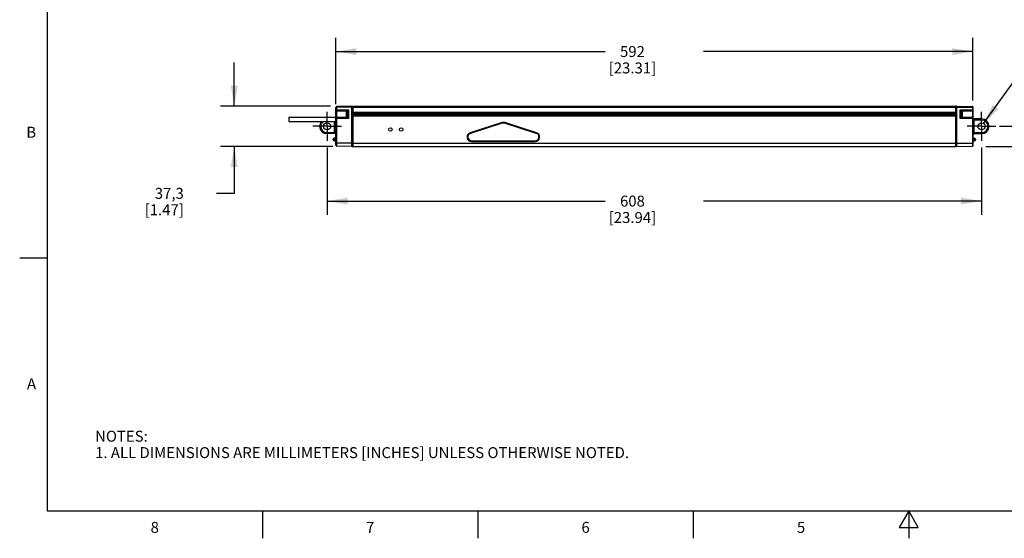
# Model space of a CAD drawing. Units: inches. Extents: x 0.4 to 16.6, y 0.6 to 10.4.
# Drawn here: x 0.4 to 9.4, y 0.6 to 5.4 of the extents above; entities that cross this region are included whole.
import ezdxf

# ---------------------------------------------------------------- set-up
doc = ezdxf.new("R2010")
doc.units = ezdxf.units.IN
doc.header["$LTSCALE"] = 0.935
doc.header["$MEASUREMENT"] = 0
doc.linetypes.add('CENTER', pattern=[0.6, 0.375, -0.075, 0.075, -0.075])
doc.layers.get('0').update_dxf_attribs({"linetype": 'CONTINUOUS'})
for name, color, linetype in [('02___PRT_ALL_AXES', 7, 'CONTINUOUS'), ('AXIS', 7, 'CONTINUOUS'), ('SCHEME_DIMS', 7, 'CONTINUOUS')]:
    doc.layers.add(name, color=color, linetype=linetype)
doc.styles.add('TEXTSTYLE_2', font='txt', dxfattribs={"width": 0.8})
doc.dimstyles.new('DIMSTYLE_1', dxfattribs={"dimtxt": 0.1, "dimasz": 0.1875, "dimexe": 0.125, "dimexo": 0.0625, "dimgap": 0.1, "dimtad": 0, "dimtih": 1, "dimtoh": 1, "dimdec": 1, "dimlfac": 4, "dimzin": 4, "dimdsep": 46, "dimtxsty": 'STANDARD', "dimblk": '_FILLED', "dimblk1": '_FILLED', "dimblk2": '_FILLED', "dimcen": 0.09, "dimadec": 0, "dimazin": 0, "dimtp": 0.1, "dimtm": 0.1, "dimtfac": 1, "dimtdec": 1, "dimtofl": 0, "dimtmove": 0, "dimatfit": 3, "dimldrblk": '_FILLED', "dimfxl": 1, "dimtolj": 1, "dimtzin": 4, "dimarcsym": 0})
doc.dimstyles.new('DIMSTYLE_2', dxfattribs={"dimtxt": 0.1, "dimasz": 0.1875, "dimexe": 0.125, "dimexo": 0.0625, "dimgap": 0.09, "dimtad": 0, "dimtih": 1, "dimtoh": 1, "dimdec": 1, "dimlfac": 4, "dimzin": 4, "dimdsep": 46, "dimtxsty": 'STANDARD', "dimblk": '_FILLED', "dimblk1": '_FILLED', "dimblk2": '_FILLED', "dimcen": 0.09, "dimadec": 0, "dimazin": 0, "dimtp": 0.1, "dimtm": 0.1, "dimtfac": 1, "dimtdec": 1, "dimtofl": 0, "dimtmove": 0, "dimatfit": 3, "dimldrblk": '_FILLED', "dimfxl": 1, "dimtolj": 1, "dimtzin": 4, "dimarcsym": 0})

# ---------------------------------------------------------------- blocks, each defined once
blk = doc.blocks.new('_FILLED')
at = {"color": 0, "linetype": 'BYBLOCK'}
blk.add_solid([(0, 0), (-1, 0.167), (-1, -0.167)], dxfattribs=at)
blk = doc.blocks.new('*D2')
at = {"layer": 'SCHEME_DIMS', "color": 7, "linetype": 'CONTINUOUS'}
for p, q in [((2.3319, 4.587), (2.3319, 4.987)), ((3.2133, 4.587), (2.2069, 4.587)), ((3.2337, 4.2199), (2.2069, 4.2199)), ((2.3319, 4.2199), (2.3319, 3.7904)), ((2.3319, 3.7904), (2.1706, 3.7904))]:
    blk.add_line(p, q, dxfattribs=at)
at = {"layer": 'SCHEME_DIMS', "color": 7, "linetype": 'CONTINUOUS', "xscale": 0.1875, "yscale": 0.1875, "zscale": 0.1875}
for p, rotation in [((2.3319, 4.587), 270), ((2.3319, 4.2199), 90)]:
    blk.add_blockref('_FILLED', p, dxfattribs=dict(at, rotation=rotation))
at = {"layer": 'SCHEME_DIMS', "color": 7, "linetype": 'CONTINUOUS', "insert": (1.8706, 3.8404), "char_height": 0.1, "width": 0.6, "attachment_point": 3, "line_spacing_factor": 0.9}
blk.add_mtext('37,3\\P[1.47]', dxfattribs=at)
blk = doc.blocks.new('*D3')
at = {"layer": 'SCHEME_DIMS', "color": 7, "linetype": 'CONTINUOUS'}
for p, q in [((3.2601, 4.6048), (3.2601, 5.212)), ((9.0868, 4.6384), (9.0868, 5.212)), ((3.2601, 5.087), (5.7234, 5.087)), ((9.0868, 5.087), (6.6234, 5.087))]:
    blk.add_line(p, q, dxfattribs=at)
at = {"layer": 'SCHEME_DIMS', "color": 7, "linetype": 'CONTINUOUS', "xscale": 0.1875, "yscale": 0.1875, "zscale": 0.1875, "rotation": 180}
blk.add_blockref('_FILLED', (3.2601, 5.087), dxfattribs=at)
at = {"layer": 'SCHEME_DIMS', "color": 7, "linetype": 'CONTINUOUS', "xscale": 0.1875, "yscale": 0.1875, "zscale": 0.1875}
blk.add_blockref('_FILLED', (9.0868, 5.087), dxfattribs=at)
at = {"layer": 'SCHEME_DIMS', "color": 7, "linetype": 'CONTINUOUS', "insert": (5.9734, 5.137), "char_height": 0.1, "width": 0.7, "attachment_point": 2, "line_spacing_factor": 0.9}
blk.add_mtext('592\\P[23.31]', dxfattribs=at)
blk = doc.blocks.new('*D5')
at = {"layer": 'SCHEME_DIMS', "color": 7, "linetype": 'CONTINUOUS'}
for p, q in [((3.1813, 4.209), (3.1813, 3.5949)), ((9.1656, 4.209), (9.1656, 3.5949)), ((3.1813, 3.7199), (5.7234, 3.7199)), ((9.1656, 3.7199), (6.6234, 3.7199))]:
    blk.add_line(p, q, dxfattribs=at)
at = {"layer": 'SCHEME_DIMS', "color": 7, "linetype": 'CONTINUOUS', "xscale": 0.1875, "yscale": 0.1875, "zscale": 0.1875, "rotation": 180}
blk.add_blockref('_FILLED', (3.1813, 3.7199), dxfattribs=at)
at = {"layer": 'SCHEME_DIMS', "color": 7, "linetype": 'CONTINUOUS', "xscale": 0.1875, "yscale": 0.1875, "zscale": 0.1875}
blk.add_blockref('_FILLED', (9.1656, 3.7199), dxfattribs=at)
at = {"layer": 'SCHEME_DIMS', "color": 7, "linetype": 'CONTINUOUS', "insert": (5.9734, 3.7699), "char_height": 0.1, "width": 0.7, "attachment_point": 2, "line_spacing_factor": 0.9}
blk.add_mtext('608\\P[23.94]', dxfattribs=at)
blk = doc.blocks.new('*D6')
at = {"layer": 'SCHEME_DIMS', "color": 7, "linetype": 'CONTINUOUS'}
for p, q in [((9.7344, 4.4035), (9.7344, 4.8035)), ((9.3308, 4.4035), (9.8594, 4.4035)), ((9.2062, 4.2199), (9.8594, 4.2199)), ((9.7344, 4.2199), (9.7344, 3.7781)), ((9.7344, 3.7781), (9.9944, 3.7781))]:
    blk.add_line(p, q, dxfattribs=at)
at = {"layer": 'SCHEME_DIMS', "color": 7, "linetype": 'CONTINUOUS', "xscale": 0.1875, "yscale": 0.1875, "zscale": 0.1875}
for p, rotation in [((9.7344, 4.4035), 270), ((9.7344, 4.2199), 90)]:
    blk.add_blockref('_FILLED', p, dxfattribs=dict(at, rotation=rotation))
at = {"layer": 'SCHEME_DIMS', "color": 7, "linetype": 'CONTINUOUS', "insert": (10.0944, 3.8281), "char_height": 0.1, "width": 0.5, "attachment_point": 1, "line_spacing_factor": 0.9}
blk.add_mtext('18,7\\P[.73]', dxfattribs=at)
blk = doc.blocks.new('*D7')
at = {"layer": 'SCHEME_DIMS', "color": 7, "linetype": 'CONTINUOUS'}
for p, q in [((9.1842, 4.4294), (9.8046, 5.2917)), ((9.8046, 5.2917), (9.9546, 5.2917))]:
    blk.add_line(p, q, dxfattribs=at)
at = {"layer": 'SCHEME_DIMS', "color": 7, "linetype": 'CONTINUOUS', "xscale": 0.1875, "yscale": 0.1875, "zscale": 0.1875, "rotation": 234.2659353706}
blk.add_blockref('_FILLED', (9.1842, 4.4294), dxfattribs=at)
at = {"layer": 'SCHEME_DIMS', "color": 7, "linetype": 'CONTINUOUS', "insert": (10.0546, 5.3417), "char_height": 0.1, "width": 0.733333, "attachment_point": 1, "line_spacing_factor": 0.9}
blk.add_mtext('2X \\Fgdt;{\\Fgdt;n}\\Ftxt;6,5\\P[.26]', dxfattribs=at)

msp = doc.modelspace()

# ---------------------------------------------------------------- linework, layer by layer
at = {"color": 7, "linetype": 'CONTINUOUS'}
for p, q in [((0.62, 10.112), (0.62, 0.887)), ((3.2601, 4.2309), (3.2601, 4.576)), ((3.2601, 4.576), (3.2698, 4.576)), ((3.2601, 4.5557), (3.2698, 4.5557)), ((3.4077, 4.587), (3.2698, 4.5858)), ((3.2698, 4.576), (3.2698, 4.5858)), ((3.4077, 4.5772), (3.2698, 4.576)), ((3.2698, 4.5557), (3.2698, 4.576)), ((3.2698, 4.5557), (3.3757, 4.5548)), ((3.2698, 4.5459), (3.2698, 4.5557)), ((3.2698, 4.4844), (3.2698, 4.5459)), ((3.2698, 4.5459), (3.3757, 4.545)), ((3.3582, 4.494), (3.3582, 4.5363)), ((3.3644, 4.4878), (3.3644, 4.5425)), ((3.3782, 4.5425), (3.3644, 4.5425)), ((3.3757, 4.5548), (3.3757, 4.545)), ((3.3757, 4.545), (3.3757, 4.5425)), ((3.3782, 4.4853), (3.3782, 4.545)), ((3.3782, 4.545), (3.3806, 4.545)), ((3.3806, 4.4853), (3.3806, 4.545)), ((3.4151, 4.5315), (3.4151, 4.587)), ((3.4151, 4.587), (8.9318, 4.587)), ((3.4151, 4.5772), (8.9318, 4.5772)), ((3.4151, 4.5336), (8.9318, 4.5336)), ((3.4151, 4.5315), (8.9318, 4.5315)), ((3.4151, 4.5225), (8.9318, 4.5225)), ((3.4151, 4.5221), (8.9318, 4.5221)), ((3.4151, 4.5082), (8.9318, 4.5082)), ((3.4151, 4.5079), (8.9318, 4.5079)), ((3.4982, 4.5082), (3.4982, 4.5221)), ((3.5032, 4.5082), (3.5032, 4.5221)), ((8.8437, 4.5221), (8.8437, 4.5082)), ((8.8487, 4.5221), (8.8487, 4.5082)), ((8.9318, 4.5315), (8.9318, 4.587)), ((8.9392, 4.587), (9.0819, 4.5858)), ((8.9392, 4.5772), (9.0819, 4.5759)), ((8.9663, 4.545), (8.9687, 4.545)), ((8.9663, 4.545), (8.9663, 4.4853)), ((8.9712, 4.5548), (8.9687, 4.5517)), ((8.9687, 4.545), (8.9687, 4.4853)), ((8.9687, 4.5425), (8.9825, 4.5425)), ((8.9699, 4.5508), (8.9712, 4.5548)), ((8.9712, 4.5548), (9.0819, 4.5558)), ((8.9712, 4.545), (8.9712, 4.5548)), ((8.9712, 4.545), (9.0819, 4.5459)), ((8.9712, 4.5425), (8.9712, 4.545)), ((8.9825, 4.5425), (8.9825, 4.4878)), ((8.9887, 4.5363), (8.9887, 4.494)), ((9.0819, 4.5858), (9.0819, 4.5759)), ((9.0868, 4.5759), (9.0819, 4.5759)), ((9.0819, 4.5759), (9.0819, 4.5558)), ((9.0868, 4.5558), (9.0819, 4.5558)), ((9.0819, 4.5558), (9.0819, 4.5459)), ((9.0819, 4.5459), (9.0819, 4.4844)), ((9.0868, 4.5809), (9.0868, 4.2261)), ((3.2502, 4.3458), (3.2502, 4.4463)), ((3.2601, 4.4746), (3.2698, 4.4746)), ((3.3757, 4.4854), (3.2698, 4.4844)), ((3.2698, 4.4746), (3.2698, 4.4844)), ((3.3757, 4.4755), (3.2698, 4.4746)), ((3.2698, 4.2506), (3.2698, 4.4746)), ((3.3782, 4.4878), (3.3644, 4.4878)), ((3.3757, 4.4878), (3.3757, 4.4854)), ((3.3757, 4.4854), (3.3757, 4.4755)), ((3.3782, 4.4853), (3.3806, 4.4853)), ((3.4151, 4.2199), (3.4151, 4.4988)), ((8.9318, 4.4988), (3.4151, 4.4988)), ((8.9318, 4.4967), (3.4151, 4.4967)), ((4.7805, 4.4374), (4.4896, 4.3449)), ((4.7812, 4.4365), (4.4919, 4.344)), ((4.7827, 4.4318), (4.4934, 4.3393)), ((4.7827, 4.4318), (4.7812, 4.4365)), ((4.8043, 4.4318), (4.8058, 4.4365)), ((5.0937, 4.3393), (4.8043, 4.4318)), ((5.0964, 4.3449), (4.8056, 4.4374)), ((5.0952, 4.344), (4.8058, 4.4365)), ((8.9318, 4.2199), (8.9318, 4.4988)), ((8.9687, 4.4853), (8.9663, 4.4853)), ((8.9687, 4.4878), (8.9825, 4.4878)), ((8.9687, 4.4787), (8.9712, 4.4755)), ((8.9712, 4.4755), (8.9699, 4.4795)), ((8.9712, 4.4854), (8.9712, 4.4878)), ((9.0819, 4.4844), (8.9712, 4.4854)), ((8.9712, 4.4755), (8.9712, 4.4854)), ((9.0819, 4.4746), (8.9712, 4.4755)), ((9.0819, 4.4844), (9.0819, 4.4746)), ((9.0868, 4.4746), (9.0819, 4.4746)), ((9.0819, 4.4746), (9.0819, 4.2507)), ((9.0967, 4.4611), (9.0868, 4.4611)), ((9.1662, 4.4704), (9.0966, 4.471)), ((9.0967, 4.4611), (9.0966, 4.471)), ((9.1661, 4.4605), (9.0967, 4.4611)), ((9.0967, 4.3458), (9.0967, 4.4611)), ((9.1661, 4.4605), (9.1662, 4.4704)), ((3.1124, 4.4035), (3.1223, 4.4035)), ((3.1808, 4.3464), (3.1807, 4.3365)), ((3.2601, 4.3359), (3.1807, 4.3365)), ((3.1808, 4.3464), (3.2502, 4.3458)), ((3.2601, 4.3458), (3.2502, 4.3458)), ((3.2502, 4.3416), (3.2502, 4.3458)), ((3.26, 4.3379), (3.2596, 4.3387)), ((4.4934, 4.3393), (4.4919, 4.344)), ((5.0937, 4.3393), (5.0952, 4.344)), ((9.0967, 4.3458), (9.0868, 4.3458)), ((9.0966, 4.3359), (9.0967, 4.3458)), ((9.0966, 4.3359), (9.1662, 4.3365)), ((9.0967, 4.3458), (9.1661, 4.3464)), ((9.1661, 4.3464), (9.1662, 4.3365)), ((9.2344, 4.4035), (9.2246, 4.4035)), ((3.2354, 4.2814), (3.2354, 4.2863)), ((3.2453, 4.2716), (3.2453, 4.2962)), ((3.2576, 4.2716), (3.2576, 4.2962)), ((3.2601, 4.2506), (3.2698, 4.2506)), ((3.4077, 4.2494), (3.2698, 4.2506)), ((3.2698, 4.2211), (3.2698, 4.2506)), ((3.4151, 4.2494), (8.9318, 4.2494)), ((4.5022, 4.2642), (5.0839, 4.2642)), ((4.5041, 4.2701), (4.5041, 4.2652)), ((4.5041, 4.2701), (5.0829, 4.2701)), ((4.5041, 4.2652), (5.0829, 4.2652)), ((5.0829, 4.2701), (5.0829, 4.2652)), ((8.9392, 4.2494), (9.0819, 4.2507)), ((9.0868, 4.2507), (9.0819, 4.2507)), ((9.0819, 4.2507), (9.0819, 4.2211)), ((9.0893, 4.2962), (9.0893, 4.2716)), ((9.1016, 4.2962), (9.1016, 4.2716)), ((9.1114, 4.2863), (9.1114, 4.2814)), ((3.4077, 4.2199), (3.2698, 4.2211)), ((3.4151, 4.2199), (8.9318, 4.2199)), ((8.9392, 4.2199), (9.0819, 4.2211)), ((0.62, 3.1995), (0.37, 3.1995)), ((0.62, 0.887), (16.38, 0.887)), ((2.59, 0.887), (2.59, 0.637)), ((4.56, 0.887), (4.56, 0.637)), ((6.53, 0.887), (6.53, 0.637)), ((8.5, 0.887), (8.4134, 0.737)), ((8.5866, 0.737), (8.5, 0.887)), ((8.5, 0.887), (8.5, 0.637)), ((8.4134, 0.737), (8.5866, 0.737))]:
    msp.add_line(p, q, dxfattribs=at)
for points in [[(3.2599, 4.3367), (3.2599, 4.3367), (3.26, 4.3366), (3.2601, 4.3365)], [(9.0868, 4.3333), (9.0868, 4.3333), (9.0868, 4.3334), (9.0868, 4.3334), (9.0868, 4.3334), (9.0869, 4.3335), (9.087, 4.3336), (9.0871, 4.3337), (9.0874, 4.3339), (9.0877, 4.334), (9.088, 4.3342), (9.0884, 4.3343), (9.0889, 4.3345), (9.0894, 4.3346), (9.0898, 4.3348), (9.0904, 4.3349), (9.0909, 4.335), (9.0914, 4.3351), (9.0919, 4.3352), (9.0924, 4.3353), (9.0934, 4.3355)], [(9.0934, 4.3355), (9.0938, 4.3355), (9.0943, 4.3357)]]:
    msp.add_lwpolyline(points, dxfattribs=at)
for centre in [(3.1813, 4.4035), (9.1656, 4.4035)]:
    msp.add_circle(centre, 0.032, dxfattribs=at)
for centre, radius, start, end in [((3.2699, 4.576), 0.00984, 90.5, 180), ((3.2699, 4.5557), 0.00984, 180, 269.5), ((3.3644, 4.5363), 0.00625, 90, 180), ((3.3757, 4.5425), 0.00246, 0, 89.5), ((8.9712, 4.5425), 0.00246, 90.50005, 180.00531), ((8.9825, 4.5363), 0.00625, 0, 90), ((9.0819, 4.5809), 0.00492, 0, 89.5), ((9.0819, 4.5509), 0.00492, 270.5, 360), ((3.1813, 4.4015), 0.0689, 139.36779, 178.35469), ((3.1813, 4.4015), 0.0591, 130.53495, 178.08038), ((3.2699, 4.4746), 0.00984, 90.5, 180), ((3.3644, 4.494), 0.00625, 180, 270), ((3.3757, 4.4878), 0.00246, 270.50005, 0.00603), ((4.793, 4.398), 0.0413, 72.35388, 107.64612), ((4.7935, 4.398), 0.0404, 72.26947, 107.73053), ((4.7935, 4.398), 0.0354, 72.26947, 107.73053), ((8.9712, 4.4878), 0.00246, 180, 269.5), ((8.9825, 4.494), 0.00625, 270, 360), ((9.0819, 4.4795), 0.00492, 0.00148, 89.50001), ((9.082, 4.4795), 0.00492, 5.24124, 7.92978), ((9.0967, 4.4808), 0.00984, 185.24126, 269.49998), ((9.1656, 4.4015), 0.0591, 1.91962, 89.5), ((9.1656, 4.4015), 0.0689, 1.64531, 89.5), ((3.1813, 4.4054), 0.0689, 181.64531, 269.5), ((3.1813, 4.4054), 0.0591, 181.91962, 269.5), ((3.2641, 4.3777), 0.0419, 264.02395, 264.22636), ((3.2642, 4.3785), 0.0426, 264.22628, 264.402), ((4.5022, 4.3055), 0.0413, 107.64612, 270), ((4.5041, 4.3055), 0.0404, 107.73053, 270), ((4.5041, 4.3055), 0.0354, 107.73053, 270), ((5.0829, 4.3055), 0.0404, 270, 72.26947), ((5.0829, 4.3055), 0.0354, 270, 72.26947), ((5.0839, 4.3055), 0.0413, 270, 72.35388), ((9.0967, 4.3261), 0.00984, 90.5, 103.77794), ((9.1656, 4.4054), 0.0591, 270.5, 358.08038), ((9.1656, 4.4054), 0.0689, 270.5, 358.35469), ((3.2453, 4.2863), 0.00984, 90, 180), ((3.2453, 4.2814), 0.00984, 180, 270), ((3.2576, 4.2986), 0.00246, 270, 360), ((3.2576, 4.2691), 0.00246, 0, 90), ((9.0893, 4.2986), 0.00246, 180, 270), ((9.0893, 4.2691), 0.00246, 90, 180), ((9.1016, 4.2863), 0.00984, 0, 90), ((9.1016, 4.2814), 0.00984, 270, 360), ((3.2699, 4.2309), 0.00984, 180.00038, 269.5), ((9.0819, 4.2261), 0.00492, 270.5, 360)]:
    msp.add_arc(centre, radius, start, end, dxfattribs=at)
for points, knots in [([(3.3806, 4.545), (3.3806, 4.5469), (3.3792, 4.5505), (3.3769, 4.5534), (3.3757, 4.5548)], [0, 0, 0, 0, 0.497785, 1, 1, 1, 1]), ([(3.3782, 4.545), (3.3782, 4.5458), (3.3779, 4.5475), (3.377, 4.5507), (3.3762, 4.5532), (3.3757, 4.5548)], [0, 0, 0, 0, 0.242935, 0.489242, 1, 1, 1, 1]), ([(8.9687, 4.5517), (8.9677, 4.5502), (8.9666, 4.548), (8.9663, 4.5456), (8.9663, 4.545)], [0, 0, 0, 0, 0.749098, 1, 1, 1, 1]), ([(8.9687, 4.545), (8.9687, 4.546), (8.9691, 4.548), (8.9696, 4.5499), (8.9699, 4.5508)], [0, 0, 0, 0, 0.494711, 1, 1, 1, 1]), ([(3.3757, 4.4755), (3.3769, 4.477), (3.3792, 4.4798), (3.3806, 4.4835), (3.3806, 4.4853)], [0, 0, 0, 0, 0.502415, 1, 1, 1, 1]), ([(3.3757, 4.4755), (3.3762, 4.4772), (3.377, 4.4796), (3.3779, 4.4829), (3.3782, 4.4845), (3.3782, 4.4853)], [0, 0, 0, 0, 0.510723, 0.757088, 1, 1, 1, 1]), ([(8.9663, 4.4853), (8.9663, 4.4847), (8.9666, 4.4824), (8.9677, 4.4802), (8.9687, 4.4787)], [0, 0, 0, 0, 0.251036, 1, 1, 1, 1]), ([(8.9699, 4.4795), (8.9696, 4.4805), (8.9691, 4.4824), (8.9687, 4.4844), (8.9687, 4.4853)], [0, 0, 0, 0, 0.505225, 1, 1, 1, 1]), ([(9.0868, 4.4799), (9.0868, 4.4799), (9.0868, 4.4799), (9.0868, 4.4799), (9.0868, 4.48)], [0, 0, 0, 0, 0.431039, 1, 1, 1, 1]), ([(3.2598, 4.3361), (3.2587, 4.3362), (3.2567, 4.3365), (3.2542, 4.3371), (3.2524, 4.338), (3.2513, 4.3389), (3.2504, 4.3401), (3.2503, 4.3411), (3.2502, 4.3416)], [0, 0, 0, 0, 0.260997, 0.513791, 0.636004, 0.755412, 0.874634, 1, 1, 1, 1]), ([(3.2596, 4.3387), (3.2592, 4.3392), (3.2581, 4.34), (3.255, 4.3413), (3.2522, 4.3416), (3.2502, 4.3416)], [0, 0, 0, 0, 0.181535, 0.417413, 1, 1, 1, 1]), ([(9.0868, 4.3333), (9.0868, 4.3337), (9.087, 4.3346), (9.088, 4.3359), (9.0897, 4.3362), (9.0913, 4.336), (9.0925, 4.3358), (9.0934, 4.3356), (9.0941, 4.3356), (9.0943, 4.3357)], [0, 0, 0, 0, 0.146774, 0.274694, 0.531291, 0.668213, 0.799728, 0.915911, 1, 1, 1, 1])]:
    msp.add_open_spline(points, degree=3, knots=knots, dxfattribs=at)
msp.add_open_spline([(9.0869, 4.4799), (9.0869, 4.4799), (9.0869, 4.4799), (9.0868, 4.4799)], degree=3, dxfattribs=at)
at = {"layer": '02___PRT_ALL_AXES', "color": 7, "linetype": 'CONTINUOUS'}
for p, q in [((2.8319, 4.4856), (2.8319, 4.4463)), ((2.8319, 4.4856), (3.2601, 4.4856)), ((2.8319, 4.4463), (3.2601, 4.4463))]:
    msp.add_line(p, q, dxfattribs=at)
at = {"layer": 'AXIS', "color": 7, "linetype": 'CENTER'}
for p, q in [((3.1813, 4.4035), (3.1813, 4.5355)), ((9.1656, 4.4035), (9.1656, 4.5355)), ((3.1813, 4.4035), (3.0493, 4.4035)), ((3.1813, 4.4035), (3.1813, 4.2715)), ((3.1813, 4.4035), (3.3133, 4.4035)), ((9.1656, 4.4035), (9.0336, 4.4035)), ((9.1656, 4.4035), (9.2976, 4.4035)), ((9.1656, 4.4035), (9.1656, 4.2715))]:
    msp.add_line(p, q, dxfattribs=at)
at = {"layer": 'AXIS', "color": 7, "linetype": 'CONTINUOUS'}
for p, q in [((3.4077, 4.587), (3.4151, 4.587)), ((3.4077, 4.587), (3.4077, 4.5796)), ((3.4077, 4.5796), (3.4077, 4.5794)), ((3.4077, 4.5794), (3.4077, 4.5772)), ((3.4077, 4.2494), (3.4077, 4.5772)), ((3.4077, 4.5772), (3.4151, 4.5772)), ((3.4151, 4.587), (3.4151, 4.2199)), ((8.9392, 4.587), (8.9318, 4.587)), ((8.9318, 4.2199), (8.9318, 4.587)), ((8.9392, 4.5772), (8.9318, 4.5772)), ((8.9392, 4.5772), (8.9392, 4.5796)), ((8.9392, 4.2494), (8.9392, 4.5772)), ((3.2576, 4.2962), (3.2453, 4.2962)), ((3.2576, 4.2716), (3.2453, 4.2716)), ((3.4077, 4.2199), (3.4077, 4.2494)), ((3.4077, 4.2494), (3.4151, 4.2494)), ((8.9392, 4.2494), (8.9318, 4.2494)), ((8.9392, 4.2396), (8.9392, 4.2494)), ((9.0893, 4.2962), (9.1016, 4.2962)), ((9.0893, 4.2716), (9.1016, 4.2716)), ((3.4077, 4.2199), (3.4151, 4.2199)), ((8.9392, 4.2199), (8.9318, 4.2199)), ((8.9392, 4.2199), (8.9392, 4.2272))]:
    msp.add_line(p, q, dxfattribs=at)
for centre in [(3.7596, 4.3744), (3.858, 4.3744)]:
    msp.add_circle(centre, 0.0162, dxfattribs=at)
for centre, radius, start, end in [((8.3437, 4.5826), 0.5955, 359.72485, 0.42676), ((5.4184, 4.2286), 3.5209, 359.97666, 0.17854)]:
    msp.add_arc(centre, radius, start, end, dxfattribs=at)
msp.add_open_spline([(8.9392, 4.5796), (8.9392, 4.5797), (8.9392, 4.5797), (8.9392, 4.5797), (8.9392, 4.5797)], degree=3, knots=[0, 0, 0, 0, 0.500303, 1, 1, 1, 1], dxfattribs=at)

# ---------------------------------------------------------------- texts
at = {"color": 7, "linetype": 'CONTINUOUS', "char_height": 0.1, "width": 0.08, "line_spacing_factor": 0.9, "style": 'TEXTSTYLE_2'}
for s, insert, attachment_point in [('B', (0.52, 4.3995), 3), ('A', (0.52, 2.0995), 3), ('8', (1.605, 0.787), 2), ('7', (3.575, 0.787), 2), ('6', (5.545, 0.787), 2), ('5', (7.515, 0.787), 2)]:
    msp.add_mtext(s, dxfattribs=dict(at, insert=insert, attachment_point=attachment_point))
at = {"color": 7, "linetype": 'CONTINUOUS', "insert": (1.0597, 1.6203), "char_height": 0.1, "width": 6.6, "attachment_point": 1, "line_spacing_factor": 0.9}
msp.add_mtext('NOTES:\\P1. ALL DIMENSIONS ARE MILLIMETERS [INCHES] UNLESS OTHERWISE NOTED.', dxfattribs=at)

# ---------------------------------------------------------------- dimensions: what is measured, and where the dimension line sits
at = {"layer": 'SCHEME_DIMS', "color": 7, "linetype": 'CONTINUOUS'}
dim = msp.add_diameter_dim_2p(p1=(9.1842, 4.4294), p2=(9.1469, 4.3775), text='2X <>', dimstyle='DIMSTYLE_2', dxfattribs=at)
dim.commit()
dim.dimension.update_dxf_attribs({"geometry": '*D7', "text_midpoint": (10.5213, 5.2167), "dimtype": 163})
for base, p1, p2, picture, middle in [((9.0868, 5.087), (3.2601, 4.5423), (9.0868, 4.5759), '*D3', (6.1734, 5.012)), ((9.1656, 3.7199), (3.1813, 4.2715), (9.1656, 4.2715), '*D5', (6.1734, 3.6449))]:
    dim = msp.add_linear_dim(base=base, p1=p1, p2=p2, dimstyle='DIMSTYLE_1', dxfattribs=at)
    dim.commit()
    dim.dimension.update_dxf_attribs({"geometry": picture, "text_midpoint": middle, "dimtype": 160})
for base, p1, p2, picture, middle in [((2.3319, 4.2199), (3.2758, 4.587), (3.2962, 4.2199), '*D2', (1.7706, 3.7154)), ((9.7344, 4.2199), (9.2683, 4.4035), (9.1437, 4.2199), '*D6', (10.3444, 3.7031))]:
    dim = msp.add_linear_dim(base=base, p1=p1, p2=p2, angle=270, dimstyle='DIMSTYLE_1', dxfattribs=at)
    dim.commit()
    dim.dimension.update_dxf_attribs({"geometry": picture, "text_midpoint": middle, "dimtype": 160})

doc.saveas('drawing.dxf')
